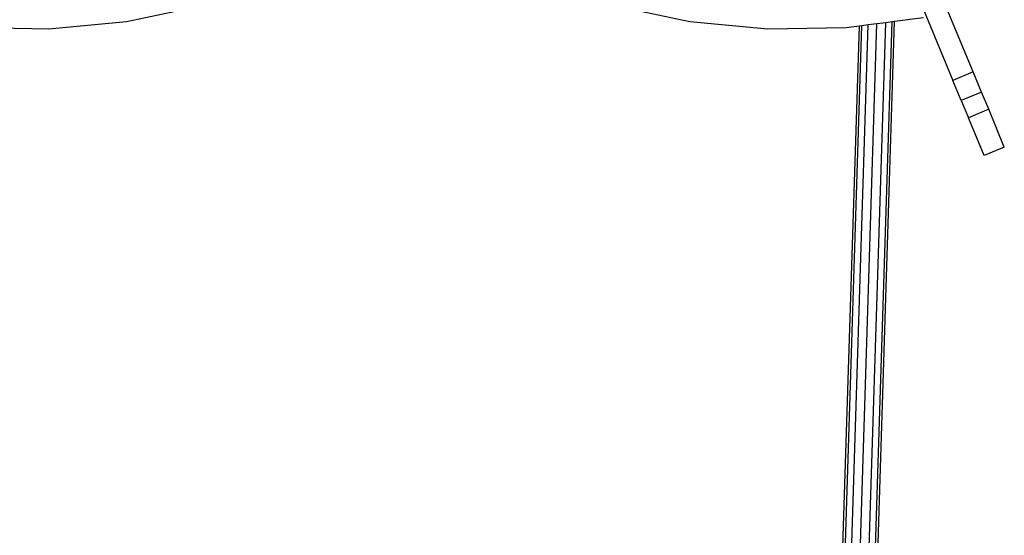
# Model space of a CAD drawing. Extents: x -4906 to 4906, y -4726 to 4726.
# Drawn here: x -383 to 559, y -1287 to -793 of the extents above; entities that cross this region are included whole.
import ezdxf

# ---------------------------------------------------------------- set-up
doc = ezdxf.new("R2010")
doc.units = 0
doc.layers.get('0').update_dxf_attribs({"linetype": 'CONTINUOUS'})

# ---------------------------------------------------------------- blocks, each defined once
blk = doc.blocks.new('005472')
for p, q in [((529.36, -843.15), (483.65, -732.81)), ((464.25, -740.84), (509.96, -851.19)), ((-208.09, -779.85), (-280.83, -795.13)), ((258.32, -795.13), (185.59, -779.85)), ((481.74, -791.24), (454.06, -794.84)), ((-355.28, -802.18), (-430.19, -800.88)), ((-280.83, -795.13), (-355.28, -802.18)), ((332.78, -802.18), (258.32, -795.13)), ((407.69, -800.88), (332.78, -802.18)), ((404.68, -1297.84), (420.41, -799.22)), ((406.71, -1304.61), (422.66, -798.93)), ((420.41, -799.22), (407.69, -800.88)), ((412.84, -1304.61), (428.82, -798.13)), ((422.66, -798.93), (420.41, -799.22)), ((421.2, -1305.28), (437.24, -797.03)), ((428.82, -798.13), (422.66, -798.93)), ((437.24, -797.03), (428.82, -798.13)), ((429.47, -1308.79), (445.65, -795.94)), ((435.39, -1315.58), (451.81, -795.14)), ((445.65, -795.94), (437.24, -797.03)), ((437.99, -1304.34), (454.06, -794.84)), ((451.81, -795.14), (445.65, -795.94)), ((454.06, -794.84), (451.81, -795.14)), ((529.36, -843.15), (509.96, -851.19)), ((537.31, -862.34), (529.36, -843.15)), ((517.91, -870.38), (509.96, -851.19)), ((537.31, -862.34), (517.91, -870.38)), ((544.16, -878.88), (537.31, -862.34)), ((517.91, -870.38), (524.75, -886.92)), ((544.16, -878.88), (524.75, -886.92)), ((559.12, -915.02), (544.16, -878.88)), ((539.72, -923.05), (524.75, -886.92)), ((559.12, -915.02), (539.72, -923.05))]:
    blk.add_line(p, q)

msp = doc.modelspace()

# ---------------------------------------------------------------- block references
at = {"ltscale": 100}
msp.add_blockref('005472', (0, 0), dxfattribs=at)

doc.saveas('drawing.dxf')
